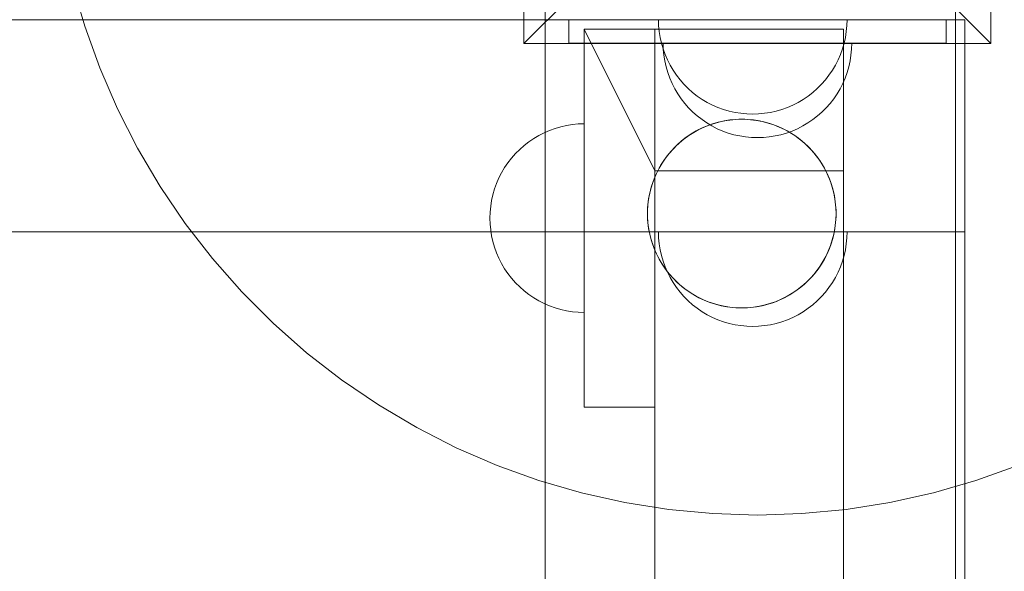
# Model space of a CAD drawing. Units: millimetres. Extents: x 2658 to 12337, y 14667 to 22255.
# Drawn here: x 8569 to 8778, y 18927 to 19044 of the extents above; entities that cross this region are included whole.
import ezdxf

# ---------------------------------------------------------------- set-up
doc = ezdxf.new("R2010")
doc.units = ezdxf.units.MM
doc.header["$MEASUREMENT"] = 0
doc.linetypes.add('Wipeout_Contour', pattern=[1000, 0, -1000])
doc.layers.add('STREFA', color=7, linetype='Continuous')
doc.layers.add('STREFA_Nr_pióra__7', color=7, linetype='Continuous', lineweight=18)
doc.layers.add('ZESTAW_Nr_pióra__7', color=7, linetype='Continuous', lineweight=18)
doc.styles.add('GENERATED_STYLE_1', font='txt')
doc.dimstyles.new('GENERATED_STYLE__2', dxfattribs={"dimtxt": 200, "dimasz": 137.681159, "dimexe": 0.18, "dimexo": 300, "dimgap": 0.09, "dimtad": 1, "dimdec": 0, "dimlfac": 0.1, "dimzin": 0, "dimdsep": 46, "dimtxsty": 'GENERATED_STYLE_1', "dimblk": 'ARROWHEAD_5', "dimblk1": 'ARROWHEAD_5', "dimblk2": 'ARROWHEAD_5', "dimcen": 0.09, "dimclrd": 7, "dimclre": 7, "dimclrt": 7, "dimazin": 0, "dimtfac": 1, "dimtdec": 4, "dimtmove": 0, "dimatfit": 3, "dimfxl": 0, "dimtolj": 1, "dimtzin": 0, "dimarcsym": 0})

# ---------------------------------------------------------------- blocks, each defined once
blk = doc.blocks.new('*D3')
at = {"layer": 'STREFA_Nr_pióra__7', "linetype": 'Continuous'}
for points in [[(12200.89, 22255.36), (12163.39, 22115.41), (12238.39, 22115.41)], [(12200.89, 15112.9), (12238.39, 15252.85), (12163.39, 15252.85)]]:
    blk.add_hatch(color=256, dxfattribs=at).paths.add_polyline_path(points)
for p, q in [((12336.76, 22255.36), (12065.02, 22255.36)), ((12200.89, 22255.36), (12163.39, 22115.41)), ((12200.89, 22255.36), (12238.39, 22115.41)), ((12238.39, 22115.41), (12163.39, 22115.41)), ((12200.89, 15252.85), (12200.89, 22115.41)), ((12200.89, 15112.9), (12163.39, 15252.85)), ((12163.39, 15252.85), (12238.39, 15252.85)), ((12200.89, 15112.9), (12238.39, 15252.85)), ((12336.76, 15112.9), (12065.02, 15112.9))]:
    blk.add_line(p, q, dxfattribs=at)
at = {"color": 254, "linetype": 'Wipeout_Contour', "lineweight": 0, "ltscale": 88957.545255}
blk.add_wipeout([(12182.57, 18434.79), (12182.57, 18933.47), (11939.21, 18933.47), (11939.21, 18434.79)], dxfattribs=at).dxf.layer = 'STREFA'
at = {"layer": 'STREFA_Nr_pióra__7', "insert": (12160.89, 18456.47), "char_height": 200, "attachment_point": 7, "rotation": 90, "style": 'GENERATED_STYLE_1'}
blk.add_mtext('\\A1;{\\fArial|b0|i0|c238|p38;714}', dxfattribs=at)
blk = doc.blocks.new('ARROWHEAD_5')
at = {"color": 0, "linetype": 'Continuous', "lineweight": 0}
blk.add_line((0, 0), (-1, 0), dxfattribs=at)
blk.add_solid([(-1, 0.2679), (0, 0), (-1, -0.2679), (-1, 0.2679)], dxfattribs=at)

msp = doc.modelspace()

# ---------------------------------------------------------------- linework, layer by layer
at = {"layer": 'ZESTAW_Nr_pióra__7', "linetype": 'Continuous'}
for p, q in [((8680.56, 19943.75), (8680.56, 19043.75)), ((8676.06, 19038.73), (8676.06, 19137.73)), ((8775.06, 19137.73), (8775.06, 19038.73)), ((8680.56, 19133.75), (8680.56, 18233.75)), ((8676.06, 19038.73), (8725.56, 19088.23)), ((8775.06, 19038.73), (8725.56, 19088.23)), ((8580.27, 19051.45), (8582.9, 19042.4)), ((8769.56, 19043.75), (7869.56, 19043.75)), ((8680.56, 19043.75), (7958.56, 19043.75)), ((8769.56, 19043.75), (8680.56, 19043.75)), ((8680.56, 19043.75), (8680.56, 18323.75)), ((8685.56, 19038.75), (8685.56, 19043.75)), ((8704.6, 19042.49), (8704.56, 19043.75)), ((8704.6, 19043.75), (8704.56, 19043.75)), ((8704.72, 19043.75), (8704.6, 19043.75)), ((8704.92, 19043.75), (8704.72, 19043.75)), ((8705.19, 19043.75), (8704.92, 19043.75)), ((8705.54, 19043.75), (8705.19, 19043.75)), ((8705.97, 19043.75), (8705.54, 19043.75)), ((8706.47, 19043.75), (8705.97, 19043.75)), ((8707.04, 19043.75), (8706.47, 19043.75)), ((8707.68, 19043.75), (8707.04, 19043.75)), ((8708.38, 19043.75), (8707.68, 19043.75)), ((8709.15, 19043.75), (8708.38, 19043.75)), ((8709.98, 19043.75), (8709.15, 19043.75)), ((8710.87, 19043.75), (8709.98, 19043.75)), ((8711.81, 19043.75), (8710.87, 19043.75)), ((8712.81, 19043.75), (8711.81, 19043.75)), ((8713.85, 19043.75), (8712.81, 19043.75)), ((8714.93, 19043.75), (8713.85, 19043.75)), ((8716.05, 19043.75), (8714.93, 19043.75)), ((8717.2, 19043.75), (8716.05, 19043.75)), ((8718.38, 19043.75), (8717.2, 19043.75)), ((8719.59, 19043.75), (8718.38, 19043.75)), ((8720.81, 19043.75), (8719.59, 19043.75)), ((8722.06, 19043.75), (8720.81, 19043.75)), ((8723.31, 19043.75), (8722.06, 19043.75)), ((8724.56, 19043.75), (8723.31, 19043.75)), ((8725.82, 19043.75), (8724.56, 19043.75)), ((8727.07, 19043.75), (8725.82, 19043.75)), ((8728.31, 19043.75), (8727.07, 19043.75)), ((8729.54, 19043.75), (8728.31, 19043.75)), ((8730.74, 19043.75), (8729.54, 19043.75)), ((8731.92, 19043.75), (8730.74, 19043.75)), ((8733.08, 19043.75), (8731.92, 19043.75)), ((8734.2, 19043.75), (8733.08, 19043.75)), ((8735.28, 19043.75), (8734.2, 19043.75)), ((8736.32, 19043.75), (8735.28, 19043.75)), ((8737.31, 19043.75), (8736.32, 19043.75)), ((8738.25, 19043.75), (8737.31, 19043.75)), ((8739.14, 19043.75), (8738.25, 19043.75)), ((8739.97, 19043.75), (8739.14, 19043.75)), ((8740.74, 19043.75), (8739.97, 19043.75)), ((8741.45, 19043.75), (8740.74, 19043.75)), ((8742.09, 19043.75), (8741.45, 19043.75)), ((8742.66, 19043.75), (8742.09, 19043.75)), ((8743.16, 19043.75), (8742.66, 19043.75)), ((8743.58, 19043.75), (8743.16, 19043.75)), ((8743.93, 19043.75), (8743.58, 19043.75)), ((8744.21, 19043.75), (8743.93, 19043.75)), ((8744.4, 19043.75), (8744.21, 19043.75)), ((8744.52, 19043.75), (8744.4, 19043.75)), ((8744.52, 19042.49), (8744.56, 19043.75)), ((8744.56, 19043.75), (8744.52, 19043.75)), ((8765.56, 19038.75), (8765.56, 19043.75)), ((8769.56, 18998.75), (8769.56, 19043.75)), ((8769.56, 18323.75), (8769.56, 19043.75)), ((8582.9, 19042.4), (8586.1, 19033.53)), ((8743.84, 19041.75), (8688.84, 19041.75)), ((8703.84, 19011.75), (8688.84, 19041.75)), ((8688.84, 19041.75), (8703.84, 19041.75)), ((8688.84, 18961.63), (8688.84, 19041.75)), ((8703.84, 18961.63), (8703.84, 19041.75)), ((8743.84, 19041.75), (8703.84, 19041.75)), ((8704.72, 19041.24), (8704.6, 19042.49)), ((8704.92, 19040), (8704.72, 19041.24)), ((8743.84, 19011.75), (8743.84, 19041.75)), ((8743.84, 19041.75), (8743.84, 18323.75)), ((8744.21, 19040), (8744.4, 19041.24)), ((8744.4, 19041.24), (8744.52, 19042.49)), ((8705.19, 19038.78), (8704.92, 19040)), ((8743.93, 19038.78), (8744.21, 19040)), ((8775.06, 19038.73), (8676.06, 19038.73)), ((8685.56, 19038.75), (8710.56, 19038.75)), ((8705.54, 19037.57), (8705.19, 19038.78)), ((8705.97, 19036.39), (8705.54, 19037.57)), ((8705.6, 19037.49), (8705.56, 19038.75)), ((8705.6, 19037.49), (8705.56, 19038.75)), ((8705.6, 19038.75), (8705.56, 19038.75)), ((8705.72, 19038.75), (8705.6, 19038.75)), ((8705.72, 19036.24), (8705.6, 19037.49)), ((8705.72, 19036.24), (8705.6, 19037.49)), ((8705.92, 19038.75), (8705.72, 19038.75)), ((8706.19, 19038.75), (8705.92, 19038.75)), ((8706.54, 19038.75), (8706.19, 19038.75)), ((8706.97, 19038.75), (8706.54, 19038.75)), ((8707.47, 19038.75), (8706.97, 19038.75)), ((8708.04, 19038.75), (8707.47, 19038.75)), ((8708.68, 19038.75), (8708.04, 19038.75)), ((8709.38, 19038.75), (8708.68, 19038.75)), ((8710.15, 19038.75), (8709.38, 19038.75)), ((8710.98, 19038.75), (8710.15, 19038.75)), ((8710.56, 19038.75), (8740.56, 19038.75)), ((8711.87, 19038.75), (8710.98, 19038.75)), ((8712.81, 19038.75), (8711.87, 19038.75)), ((8713.81, 19038.75), (8712.81, 19038.75)), ((8714.85, 19038.75), (8713.81, 19038.75)), ((8715.93, 19038.75), (8714.85, 19038.75)), ((8717.05, 19038.75), (8715.93, 19038.75)), ((8718.2, 19038.75), (8717.05, 19038.75)), ((8719.38, 19038.75), (8718.2, 19038.75)), ((8720.59, 19038.75), (8719.38, 19038.75)), ((8721.81, 19038.75), (8720.59, 19038.75)), ((8723.06, 19038.75), (8721.81, 19038.75)), ((8724.31, 19038.75), (8723.06, 19038.75)), ((8725.56, 19038.75), (8724.31, 19038.75)), ((8726.82, 19038.75), (8725.56, 19038.75)), ((8728.07, 19038.75), (8726.82, 19038.75)), ((8729.31, 19038.75), (8728.07, 19038.75)), ((8730.54, 19038.75), (8729.31, 19038.75)), ((8731.74, 19038.75), (8730.54, 19038.75)), ((8732.92, 19038.75), (8731.74, 19038.75)), ((8734.08, 19038.75), (8732.92, 19038.75)), ((8735.2, 19038.75), (8734.08, 19038.75)), ((8736.28, 19038.75), (8735.2, 19038.75)), ((8737.32, 19038.75), (8736.28, 19038.75)), ((8738.31, 19038.75), (8737.32, 19038.75)), ((8739.25, 19038.75), (8738.31, 19038.75)), ((8740.14, 19038.75), (8739.25, 19038.75)), ((8740.97, 19038.75), (8740.14, 19038.75)), ((8740.56, 19038.75), (8765.56, 19038.75)), ((8741.74, 19038.75), (8740.97, 19038.75)), ((8742.45, 19038.75), (8741.74, 19038.75)), ((8743.09, 19038.75), (8742.45, 19038.75)), ((8743.66, 19038.75), (8743.09, 19038.75)), ((8743.16, 19036.39), (8743.58, 19037.57)), ((8743.58, 19037.57), (8743.93, 19038.78)), ((8744.16, 19038.75), (8743.66, 19038.75)), ((8744.58, 19038.75), (8744.16, 19038.75)), ((8744.93, 19038.75), (8744.58, 19038.75)), ((8745.21, 19038.75), (8744.93, 19038.75)), ((8745.4, 19038.75), (8745.21, 19038.75)), ((8745.52, 19038.75), (8745.4, 19038.75)), ((8745.4, 19036.24), (8745.52, 19037.49)), ((8745.4, 19036.24), (8745.52, 19037.49)), ((8745.52, 19037.49), (8745.56, 19038.75)), ((8745.52, 19037.49), (8745.56, 19038.75)), ((8745.56, 19038.75), (8745.52, 19038.75)), ((8705.92, 19035), (8705.72, 19036.24)), ((8705.92, 19035), (8705.72, 19036.24)), ((8706.19, 19033.78), (8705.92, 19035)), ((8706.19, 19033.78), (8705.92, 19035)), ((8706.47, 19035.23), (8705.97, 19036.39)), ((8707.04, 19034.11), (8706.47, 19035.23)), ((8742.09, 19034.11), (8742.66, 19035.23)), ((8742.66, 19035.23), (8743.16, 19036.39)), ((8744.93, 19033.78), (8745.21, 19035)), ((8744.93, 19033.78), (8745.21, 19035)), ((8745.21, 19035), (8745.4, 19036.24)), ((8745.21, 19035), (8745.4, 19036.24)), ((8586.1, 19033.53), (8589.84, 19024.88)), ((8706.54, 19032.57), (8706.19, 19033.78)), ((8706.54, 19032.57), (8706.19, 19033.78)), ((8707.68, 19033.03), (8707.04, 19034.11)), ((8708.38, 19031.99), (8707.68, 19033.03)), ((8740.74, 19031.99), (8741.45, 19033.03)), ((8741.45, 19033.03), (8742.09, 19034.11)), ((8744.58, 19032.57), (8744.93, 19033.78)), ((8744.58, 19032.57), (8744.93, 19033.78)), ((8706.97, 19031.39), (8706.54, 19032.57)), ((8706.97, 19031.39), (8706.54, 19032.57)), ((8707.47, 19030.23), (8706.97, 19031.39)), ((8707.47, 19030.23), (8706.97, 19031.39)), ((8709.15, 19031), (8708.38, 19031.99)), ((8709.98, 19030.06), (8709.15, 19031)), ((8739.14, 19030.06), (8739.97, 19031)), ((8739.97, 19031), (8740.74, 19031.99)), ((8743.66, 19030.23), (8744.16, 19031.39)), ((8743.66, 19030.23), (8744.16, 19031.39)), ((8744.16, 19031.39), (8744.58, 19032.57)), ((8744.16, 19031.39), (8744.58, 19032.57)), ((8708.04, 19029.11), (8707.47, 19030.23)), ((8708.04, 19029.11), (8707.47, 19030.23)), ((8708.68, 19028.03), (8708.04, 19029.11)), ((8708.68, 19028.03), (8708.04, 19029.11)), ((8710.87, 19029.17), (8709.98, 19030.06)), ((8711.81, 19028.34), (8710.87, 19029.17)), ((8737.31, 19028.34), (8738.25, 19029.17)), ((8738.25, 19029.17), (8739.14, 19030.06)), ((8742.45, 19028.03), (8743.09, 19029.11)), ((8742.45, 19028.03), (8743.09, 19029.11)), ((8743.09, 19029.11), (8743.66, 19030.23)), ((8743.09, 19029.11), (8743.66, 19030.23)), ((8709.38, 19026.99), (8708.68, 19028.03)), ((8709.38, 19026.99), (8708.68, 19028.03)), ((8710.15, 19026), (8709.38, 19026.99)), ((8710.15, 19026), (8709.38, 19026.99)), ((8712.81, 19027.57), (8711.81, 19028.34)), ((8713.85, 19026.86), (8712.81, 19027.57)), ((8714.93, 19026.22), (8713.85, 19026.86)), ((8734.2, 19026.22), (8735.28, 19026.86)), ((8735.28, 19026.86), (8736.32, 19027.57)), ((8736.32, 19027.57), (8737.31, 19028.34)), ((8740.97, 19026), (8741.74, 19026.99)), ((8740.97, 19026), (8741.74, 19026.99)), ((8741.74, 19026.99), (8742.45, 19028.03)), ((8741.74, 19026.99), (8742.45, 19028.03)), ((8589.84, 19024.88), (8594.12, 19016.49)), ((8710.98, 19025.06), (8710.15, 19026)), ((8710.98, 19025.06), (8710.15, 19026)), ((8711.87, 19024.17), (8710.98, 19025.06)), ((8711.87, 19024.17), (8710.98, 19025.06)), ((8716.05, 19025.65), (8714.93, 19026.22)), ((8717.2, 19025.15), (8716.05, 19025.65)), ((8718.38, 19024.73), (8717.2, 19025.15)), ((8719.59, 19024.38), (8718.38, 19024.73)), ((8720.81, 19024.1), (8719.59, 19024.38)), ((8728.31, 19024.1), (8729.54, 19024.38)), ((8729.54, 19024.38), (8730.74, 19024.73)), ((8730.74, 19024.73), (8731.92, 19025.15)), ((8731.92, 19025.15), (8733.08, 19025.65)), ((8733.08, 19025.65), (8734.2, 19026.22)), ((8739.25, 19024.17), (8740.14, 19025.06)), ((8739.25, 19024.17), (8740.14, 19025.06)), ((8740.14, 19025.06), (8740.97, 19026)), ((8740.14, 19025.06), (8740.97, 19026)), ((8712.81, 19023.34), (8711.87, 19024.17)), ((8712.81, 19023.34), (8711.87, 19024.17)), ((8713.81, 19022.57), (8712.81, 19023.34)), ((8713.81, 19022.57), (8712.81, 19023.34)), ((8714.85, 19021.86), (8713.81, 19022.57)), ((8714.85, 19021.86), (8713.81, 19022.57)), ((8717.26, 19022.02), (8718.49, 19022.29)), ((8717.88, 19022.17), (8719.11, 19022.4)), ((8718.49, 19022.29), (8719.73, 19022.49)), ((8719.11, 19022.4), (8720.36, 19022.56)), ((8719.73, 19022.49), (8720.98, 19022.61)), ((8720.36, 19022.56), (8721.61, 19022.64)), ((8722.06, 19023.91), (8720.81, 19024.1)), ((8720.98, 19022.61), (8722.24, 19022.65)), ((8721.61, 19022.64), (8722.87, 19022.64)), ((8723.31, 19023.79), (8722.06, 19023.91)), ((8722.24, 19022.65), (8723.49, 19022.61)), ((8722.87, 19022.64), (8724.12, 19022.56)), ((8724.56, 19023.75), (8723.31, 19023.79)), ((8723.49, 19022.61), (8724.74, 19022.49)), ((8724.12, 19022.56), (8725.37, 19022.4)), ((8724.56, 19023.75), (8725.82, 19023.79)), ((8724.74, 19022.49), (8725.99, 19022.29)), ((8725.37, 19022.4), (8726.6, 19022.17)), ((8725.82, 19023.79), (8727.07, 19023.91)), ((8725.99, 19022.29), (8727.21, 19022.02)), ((8727.07, 19023.91), (8728.31, 19024.1)), ((8736.28, 19021.86), (8737.32, 19022.57)), ((8736.28, 19021.86), (8737.32, 19022.57)), ((8737.32, 19022.57), (8738.31, 19023.34)), ((8737.32, 19022.57), (8738.31, 19023.34)), ((8738.31, 19023.34), (8739.25, 19024.17)), ((8738.31, 19023.34), (8739.25, 19024.17)), ((8680.32, 19019.78), (8681.47, 19020.28)), ((8680.32, 19019.78), (8681.47, 19020.28)), ((8681.47, 19020.28), (8682.66, 19020.71)), ((8681.47, 19020.28), (8682.66, 19020.71)), ((8682.66, 19020.71), (8683.86, 19021.06)), ((8682.66, 19020.71), (8683.86, 19021.06)), ((8683.86, 19021.06), (8685.09, 19021.33)), ((8683.86, 19021.06), (8685.09, 19021.33)), ((8685.09, 19021.33), (8686.33, 19021.53)), ((8685.09, 19021.33), (8686.33, 19021.53)), ((8686.33, 19021.53), (8687.58, 19021.65)), ((8686.33, 19021.53), (8687.58, 19021.65)), ((8687.58, 19021.65), (8688.84, 19021.69)), ((8687.58, 19021.65), (8688.84, 19021.69)), ((8688.84, 19021.65), (8688.84, 19021.69)), ((8688.84, 19021.53), (8688.84, 19021.65)), ((8688.84, 19021.33), (8688.84, 19021.53)), ((8688.84, 19021.06), (8688.84, 19021.33)), ((8688.84, 19020.71), (8688.84, 19021.06)), ((8688.84, 19020.28), (8688.84, 19020.71)), ((8688.84, 19019.78), (8688.84, 19020.28)), ((8711.52, 19019.53), (8712.6, 19020.17)), ((8712.06, 19019.86), (8713.16, 19020.47)), ((8712.6, 19020.17), (8713.72, 19020.74)), ((8713.16, 19020.47), (8714.3, 19021)), ((8713.72, 19020.74), (8714.88, 19021.24)), ((8714.3, 19021), (8715.46, 19021.46)), ((8715.93, 19021.22), (8714.85, 19021.86)), ((8715.93, 19021.22), (8714.85, 19021.86)), ((8714.88, 19021.24), (8716.06, 19021.67)), ((8715.46, 19021.46), (8716.66, 19021.85)), ((8717.05, 19020.65), (8715.93, 19021.22)), ((8717.05, 19020.65), (8715.93, 19021.22)), ((8716.06, 19021.67), (8717.26, 19022.02)), ((8716.66, 19021.85), (8717.88, 19022.17)), ((8718.2, 19020.15), (8717.05, 19020.65)), ((8718.2, 19020.15), (8717.05, 19020.65)), ((8726.6, 19022.17), (8727.82, 19021.85)), ((8727.21, 19022.02), (8728.42, 19021.67)), ((8727.82, 19021.85), (8729.01, 19021.46)), ((8728.42, 19021.67), (8729.6, 19021.24)), ((8729.01, 19021.46), (8730.18, 19021)), ((8729.6, 19021.24), (8730.75, 19020.74)), ((8730.18, 19021), (8731.32, 19020.47)), ((8730.75, 19020.74), (8731.87, 19020.17)), ((8731.32, 19020.47), (8732.42, 19019.86)), ((8731.87, 19020.17), (8732.95, 19019.53)), ((8732.92, 19020.15), (8734.08, 19020.65)), ((8732.92, 19020.15), (8734.08, 19020.65)), ((8734.08, 19020.65), (8735.2, 19021.22)), ((8734.08, 19020.65), (8735.2, 19021.22)), ((8735.2, 19021.22), (8736.28, 19021.86)), ((8735.2, 19021.22), (8736.28, 19021.86)), ((8677.08, 19017.87), (8678.12, 19018.57)), ((8677.08, 19017.87), (8678.12, 19018.57)), ((8678.12, 19018.57), (8679.2, 19019.21)), ((8678.12, 19018.57), (8679.2, 19019.21)), ((8679.2, 19019.21), (8680.32, 19019.78)), ((8679.2, 19019.21), (8680.32, 19019.78)), ((8688.84, 19019.21), (8688.84, 19019.78)), ((8688.84, 19018.57), (8688.84, 19019.21)), ((8688.84, 19017.87), (8688.84, 19018.57)), ((8709.01, 19017.65), (8709.98, 19018.45)), ((8709.49, 19018.06), (8710.48, 19018.83)), ((8709.98, 19018.45), (8711, 19019.19)), ((8710.48, 19018.83), (8711.52, 19019.53)), ((8711, 19019.19), (8712.06, 19019.86)), ((8719.38, 19019.73), (8718.2, 19020.15)), ((8719.38, 19019.73), (8718.2, 19020.15)), ((8720.59, 19019.38), (8719.38, 19019.73)), ((8720.59, 19019.38), (8719.38, 19019.73)), ((8721.81, 19019.1), (8720.59, 19019.38)), ((8721.81, 19019.1), (8720.59, 19019.38)), ((8723.06, 19018.91), (8721.81, 19019.1)), ((8723.06, 19018.91), (8721.81, 19019.1)), ((8724.31, 19018.79), (8723.06, 19018.91)), ((8724.31, 19018.79), (8723.06, 19018.91)), ((8725.56, 19018.75), (8724.31, 19018.79)), ((8725.56, 19018.75), (8724.31, 19018.79)), ((8725.56, 19018.75), (8726.82, 19018.79)), ((8725.56, 19018.75), (8726.82, 19018.79)), ((8726.82, 19018.79), (8728.07, 19018.91)), ((8726.82, 19018.79), (8728.07, 19018.91)), ((8728.07, 19018.91), (8729.31, 19019.1)), ((8728.07, 19018.91), (8729.31, 19019.1)), ((8729.31, 19019.1), (8730.54, 19019.38)), ((8729.31, 19019.1), (8730.54, 19019.38)), ((8730.54, 19019.38), (8731.74, 19019.73)), ((8730.54, 19019.38), (8731.74, 19019.73)), ((8731.74, 19019.73), (8732.92, 19020.15)), ((8731.74, 19019.73), (8732.92, 19020.15)), ((8732.42, 19019.86), (8733.48, 19019.19)), ((8732.95, 19019.53), (8733.99, 19018.83)), ((8733.48, 19019.19), (8734.5, 19018.45)), ((8733.99, 19018.83), (8734.99, 19018.06)), ((8734.5, 19018.45), (8735.46, 19017.65)), ((8594.12, 19016.49), (8598.91, 19008.38)), ((8674.26, 19015.38), (8675.15, 19016.27)), ((8674.26, 19015.38), (8675.15, 19016.27)), ((8675.15, 19016.27), (8676.09, 19017.1)), ((8675.15, 19016.27), (8676.09, 19017.1)), ((8676.09, 19017.1), (8677.08, 19017.87)), ((8676.09, 19017.1), (8677.08, 19017.87)), ((8688.84, 19017.1), (8688.84, 19017.87)), ((8688.84, 19016.27), (8688.84, 19017.1)), ((8688.84, 19015.38), (8688.84, 19016.27)), ((8706.83, 19015.4), (8707.66, 19016.34)), ((8707.24, 19015.87), (8708.1, 19016.79)), ((8707.66, 19016.34), (8708.55, 19017.23)), ((8708.1, 19016.79), (8709.01, 19017.65)), ((8708.55, 19017.23), (8709.49, 19018.06)), ((8734.99, 19018.06), (8735.93, 19017.23)), ((8735.46, 19017.65), (8736.38, 19016.79)), ((8735.93, 19017.23), (8736.82, 19016.34)), ((8736.38, 19016.79), (8737.24, 19015.87)), ((8736.82, 19016.34), (8737.65, 19015.4)), ((8672.66, 19013.44), (8673.43, 19014.43)), ((8672.66, 19013.44), (8673.43, 19014.43)), ((8673.43, 19014.43), (8674.26, 19015.38)), ((8673.43, 19014.43), (8674.26, 19015.38)), ((8688.84, 19014.43), (8688.84, 19015.38)), ((8688.84, 19013.44), (8688.84, 19014.43)), ((8705.35, 19013.36), (8706.06, 19014.4)), ((8705.7, 19013.89), (8706.44, 19014.91)), ((8706.06, 19014.4), (8706.83, 19015.4)), ((8706.44, 19014.91), (8707.24, 19015.87)), ((8737.24, 19015.87), (8738.04, 19014.91)), ((8737.65, 19015.4), (8738.42, 19014.4)), ((8738.04, 19014.91), (8738.78, 19013.89)), ((8738.42, 19014.4), (8739.12, 19013.36)), ((8671.31, 19011.32), (8671.95, 19012.4)), ((8671.31, 19011.32), (8671.95, 19012.4)), ((8671.95, 19012.4), (8672.66, 19013.44)), ((8671.95, 19012.4), (8672.66, 19013.44)), ((8688.84, 19012.4), (8688.84, 19013.44)), ((8688.84, 19011.32), (8688.84, 19012.4)), ((8704.14, 19011.16), (8704.71, 19012.28)), ((8704.42, 19011.73), (8705.02, 19012.83)), ((8704.71, 19012.28), (8705.35, 19013.36)), ((8705.02, 19012.83), (8705.7, 19013.89)), ((8738.78, 19013.89), (8739.45, 19012.83)), ((8739.12, 19013.36), (8739.76, 19012.28)), ((8739.45, 19012.83), (8740.06, 19011.73)), ((8739.76, 19012.28), (8740.33, 19011.16)), ((8670.24, 19009.05), (8670.74, 19010.2)), ((8670.24, 19009.05), (8670.74, 19010.2)), ((8670.74, 19010.2), (8671.31, 19011.32)), ((8670.74, 19010.2), (8671.31, 19011.32)), ((8688.84, 19010.2), (8688.84, 19011.32)), ((8688.84, 19009.05), (8688.84, 19010.2)), ((8703.22, 19008.83), (8703.64, 19010.01)), ((8703.42, 19009.42), (8703.88, 19010.59)), ((8703.64, 19010.01), (8704.14, 19011.16)), ((8743.84, 19011.75), (8703.84, 19011.75)), ((8703.88, 19010.59), (8704.42, 19011.73)), ((8740.06, 19011.73), (8740.59, 19010.59)), ((8740.33, 19011.16), (8740.83, 19010.01)), ((8740.59, 19010.59), (8741.06, 19009.42)), ((8740.83, 19010.01), (8741.26, 19008.83)), ((8598.91, 19008.38), (8604.21, 19000.58)), ((8669.47, 19006.66), (8669.82, 19007.87)), ((8669.47, 19006.66), (8669.82, 19007.87)), ((8669.82, 19007.87), (8670.24, 19009.05)), ((8669.82, 19007.87), (8670.24, 19009.05)), ((8688.84, 19007.87), (8688.84, 19009.05)), ((8688.84, 19006.66), (8688.84, 19007.87)), ((8702.72, 19007.01), (8703.03, 19008.23)), ((8702.87, 19007.62), (8703.22, 19008.83)), ((8703.03, 19008.23), (8703.42, 19009.42)), ((8741.06, 19009.42), (8741.44, 19008.23)), ((8741.26, 19008.83), (8741.61, 19007.62)), ((8741.44, 19008.23), (8741.76, 19007.01)), ((8669.19, 19005.43), (8669.47, 19006.66)), ((8669.19, 19005.43), (8669.47, 19006.66)), ((8688.84, 19005.43), (8688.84, 19006.66)), ((8702.33, 19004.53), (8702.48, 19005.78)), ((8702.4, 19005.15), (8702.59, 19006.39)), ((8702.48, 19005.78), (8702.72, 19007.01)), ((8702.59, 19006.39), (8702.87, 19007.62)), ((8741.61, 19007.62), (8741.88, 19006.39)), ((8741.76, 19007.01), (8741.99, 19005.78)), ((8741.88, 19006.39), (8742.08, 19005.15)), ((8741.99, 19005.78), (8742.15, 19004.53)), ((8668.88, 19002.94), (8669, 19004.19)), ((8668.88, 19002.94), (8669, 19004.19)), ((8669, 19004.19), (8669.19, 19005.43)), ((8669, 19004.19), (8669.19, 19005.43)), ((8688.84, 19004.19), (8688.84, 19005.43)), ((8688.84, 19002.94), (8688.84, 19004.19)), ((8702.24, 19002.65), (8702.28, 19003.9)), ((8702.25, 19003.28), (8702.33, 19004.53)), ((8702.28, 19003.9), (8702.4, 19005.15)), ((8742.08, 19005.15), (8742.2, 19003.9)), ((8742.15, 19004.53), (8742.23, 19003.28)), ((8742.2, 19003.9), (8742.24, 19002.65)), ((8668.84, 19001.69), (8668.88, 19002.94)), ((8668.84, 19001.69), (8668.88, 19002.94)), ((8668.84, 19001.69), (8668.88, 19000.43)), ((8668.84, 19001.69), (8668.88, 19000.43)), ((8688.84, 19001.69), (8688.84, 19002.94)), ((8688.84, 19000.43), (8688.84, 19001.69)), ((8702.28, 19001.39), (8702.24, 19002.65)), ((8702.25, 19002.02), (8702.25, 19003.28)), ((8702.33, 19000.77), (8702.25, 19002.02)), ((8702.4, 19000.14), (8702.28, 19001.39)), ((8742.2, 19001.39), (8742.08, 19000.14)), ((8742.23, 19002.02), (8742.15, 19000.77)), ((8742.24, 19002.65), (8742.2, 19001.39)), ((8742.23, 19003.28), (8742.23, 19002.02)), ((8604.21, 19000.58), (8609.98, 18993.14)), ((8668.88, 19000.43), (8669, 18999.18)), ((8668.88, 19000.43), (8669, 18999.18)), ((8688.84, 18999.18), (8688.84, 19000.43)), ((8702.48, 18999.52), (8702.33, 19000.77)), ((8702.59, 18998.9), (8702.4, 19000.14)), ((8702.72, 18998.28), (8702.48, 18999.52)), ((8741.99, 18999.52), (8741.76, 18998.28)), ((8742.08, 19000.14), (8741.88, 18998.9)), ((8742.15, 19000.77), (8741.99, 18999.52)), ((7869.56, 18998.75), (8769.56, 18998.75)), ((8669, 18999.18), (8669.19, 18997.94)), ((8669, 18999.18), (8669.19, 18997.94)), ((8669.19, 18997.94), (8669.47, 18996.71)), ((8669.19, 18997.94), (8669.47, 18996.71)), ((8688.84, 18997.94), (8688.84, 18999.18)), ((8688.84, 18996.71), (8688.84, 18997.94)), ((8702.87, 18997.67), (8702.59, 18998.9)), ((8703.03, 18997.07), (8702.72, 18998.28)), ((8703.22, 18996.47), (8702.87, 18997.67)), ((8704.6, 18997.49), (8704.56, 18998.75)), ((8704.6, 18998.75), (8704.56, 18998.75)), ((8704.72, 18998.75), (8704.6, 18998.75)), ((8704.72, 18996.24), (8704.6, 18997.49)), ((8704.92, 18998.75), (8704.72, 18998.75)), ((8705.19, 18998.75), (8704.92, 18998.75)), ((8705.54, 18998.75), (8705.19, 18998.75)), ((8705.97, 18998.75), (8705.54, 18998.75)), ((8706.47, 18998.75), (8705.97, 18998.75)), ((8707.04, 18998.75), (8706.47, 18998.75)), ((8707.68, 18998.75), (8707.04, 18998.75)), ((8708.38, 18998.75), (8707.68, 18998.75)), ((8709.15, 18998.75), (8708.38, 18998.75)), ((8709.98, 18998.75), (8709.15, 18998.75)), ((8710.87, 18998.75), (8709.98, 18998.75)), ((8711.81, 18998.75), (8710.87, 18998.75)), ((8712.81, 18998.75), (8711.81, 18998.75)), ((8713.85, 18998.75), (8712.81, 18998.75)), ((8714.93, 18998.75), (8713.85, 18998.75)), ((8716.05, 18998.75), (8714.93, 18998.75)), ((8717.2, 18998.75), (8716.05, 18998.75)), ((8718.38, 18998.75), (8717.2, 18998.75)), ((8719.59, 18998.75), (8718.38, 18998.75)), ((8720.81, 18998.75), (8719.59, 18998.75)), ((8722.06, 18998.75), (8720.81, 18998.75)), ((8723.31, 18998.75), (8722.06, 18998.75)), ((8724.56, 18998.75), (8723.31, 18998.75)), ((8725.82, 18998.75), (8724.56, 18998.75)), ((8727.07, 18998.75), (8725.82, 18998.75)), ((8728.31, 18998.75), (8727.07, 18998.75)), ((8729.54, 18998.75), (8728.31, 18998.75)), ((8730.74, 18998.75), (8729.54, 18998.75)), ((8731.92, 18998.75), (8730.74, 18998.75)), ((8733.08, 18998.75), (8731.92, 18998.75)), ((8734.2, 18998.75), (8733.08, 18998.75)), ((8735.28, 18998.75), (8734.2, 18998.75)), ((8736.32, 18998.75), (8735.28, 18998.75)), ((8737.31, 18998.75), (8736.32, 18998.75)), ((8738.25, 18998.75), (8737.31, 18998.75)), ((8739.14, 18998.75), (8738.25, 18998.75)), ((8739.97, 18998.75), (8739.14, 18998.75)), ((8740.74, 18998.75), (8739.97, 18998.75)), ((8741.45, 18998.75), (8740.74, 18998.75)), ((8741.61, 18997.67), (8741.26, 18996.47)), ((8741.76, 18998.28), (8741.44, 18997.07)), ((8742.09, 18998.75), (8741.45, 18998.75)), ((8741.88, 18998.9), (8741.61, 18997.67)), ((8742.66, 18998.75), (8742.09, 18998.75)), ((8743.16, 18998.75), (8742.66, 18998.75)), ((8743.58, 18998.75), (8743.16, 18998.75)), ((8743.93, 18998.75), (8743.58, 18998.75)), ((8744.21, 18998.75), (8743.93, 18998.75)), ((8744.4, 18998.75), (8744.21, 18998.75)), ((8744.52, 18998.75), (8744.4, 18998.75)), ((8744.4, 18996.24), (8744.52, 18997.49)), ((8744.52, 18997.49), (8744.56, 18998.75)), ((8744.56, 18998.75), (8744.52, 18998.75)), ((8669.47, 18996.71), (8669.82, 18995.51)), ((8669.47, 18996.71), (8669.82, 18995.51)), ((8669.82, 18995.51), (8670.24, 18994.32)), ((8669.82, 18995.51), (8670.24, 18994.32)), ((8688.84, 18995.51), (8688.84, 18996.71)), ((8688.84, 18994.32), (8688.84, 18995.51)), ((8703.42, 18995.87), (8703.03, 18997.07)), ((8703.64, 18995.28), (8703.22, 18996.47)), ((8703.88, 18994.7), (8703.42, 18995.87)), ((8704.14, 18994.13), (8703.64, 18995.28)), ((8704.92, 18995), (8704.72, 18996.24)), ((8740.83, 18995.28), (8740.33, 18994.13)), ((8741.06, 18995.87), (8740.59, 18994.7)), ((8741.26, 18996.47), (8740.83, 18995.28)), ((8741.44, 18997.07), (8741.06, 18995.87)), ((8744.21, 18995), (8744.4, 18996.24)), ((8609.98, 18993.14), (8616.22, 18986.07)), ((8670.24, 18994.32), (8670.74, 18993.17)), ((8670.24, 18994.32), (8670.74, 18993.17)), ((8670.74, 18993.17), (8671.31, 18992.05)), ((8670.74, 18993.17), (8671.31, 18992.05)), ((8688.84, 18993.17), (8688.84, 18994.32)), ((8688.84, 18992.05), (8688.84, 18993.17)), ((8704.42, 18993.57), (8703.88, 18994.7)), ((8704.71, 18993.01), (8704.14, 18994.13)), ((8705.02, 18992.47), (8704.42, 18993.57)), ((8705.19, 18993.78), (8704.92, 18995)), ((8705.54, 18992.57), (8705.19, 18993.78)), ((8740.06, 18993.57), (8739.45, 18992.47)), ((8740.33, 18994.13), (8739.76, 18993.01)), ((8740.59, 18994.7), (8740.06, 18993.57)), ((8743.58, 18992.57), (8743.93, 18993.78)), ((8743.93, 18993.78), (8744.21, 18995)), ((8671.31, 18992.05), (8671.95, 18990.97)), ((8671.31, 18992.05), (8671.95, 18990.97)), ((8671.95, 18990.97), (8672.66, 18989.93)), ((8671.95, 18990.97), (8672.66, 18989.93)), ((8688.84, 18990.97), (8688.84, 18992.05)), ((8688.84, 18989.93), (8688.84, 18990.97)), ((8705.35, 18991.93), (8704.71, 18993.01)), ((8705.7, 18991.41), (8705.02, 18992.47)), ((8706.06, 18990.89), (8705.35, 18991.93)), ((8705.97, 18991.39), (8705.54, 18992.57)), ((8706.44, 18990.39), (8705.7, 18991.41)), ((8706.47, 18990.23), (8705.97, 18991.39)), ((8738.78, 18991.41), (8738.04, 18990.39)), ((8739.12, 18991.93), (8738.42, 18990.89)), ((8739.45, 18992.47), (8738.78, 18991.41)), ((8739.76, 18993.01), (8739.12, 18991.93)), ((8742.66, 18990.23), (8743.16, 18991.39)), ((8743.16, 18991.39), (8743.58, 18992.57)), ((8672.66, 18989.93), (8673.43, 18988.94)), ((8672.66, 18989.93), (8673.43, 18988.94)), ((8673.43, 18988.94), (8674.26, 18988)), ((8673.43, 18988.94), (8674.26, 18988)), ((8688.84, 18988.94), (8688.84, 18989.93)), ((8688.84, 18988), (8688.84, 18988.94)), ((8706.83, 18989.9), (8706.06, 18990.89)), ((8707.24, 18989.42), (8706.44, 18990.39)), ((8707.04, 18989.11), (8706.47, 18990.23)), ((8707.66, 18988.96), (8706.83, 18989.9)), ((8707.68, 18988.03), (8707.04, 18989.11)), ((8708.1, 18988.51), (8707.24, 18989.42)), ((8708.55, 18988.07), (8707.66, 18988.96)), ((8736.82, 18988.96), (8735.93, 18988.07)), ((8737.24, 18989.42), (8736.38, 18988.51)), ((8737.65, 18989.9), (8736.82, 18988.96)), ((8738.04, 18990.39), (8737.24, 18989.42)), ((8738.42, 18990.89), (8737.65, 18989.9)), ((8741.45, 18988.03), (8742.09, 18989.11)), ((8742.09, 18989.11), (8742.66, 18990.23)), ((8674.26, 18988), (8675.15, 18987.11)), ((8674.26, 18988), (8675.15, 18987.11)), ((8675.15, 18987.11), (8676.09, 18986.28)), ((8675.15, 18987.11), (8676.09, 18986.28)), ((8688.84, 18987.11), (8688.84, 18988)), ((8688.84, 18986.28), (8688.84, 18987.11)), ((8708.38, 18986.99), (8707.68, 18988.03)), ((8709.01, 18987.65), (8708.1, 18988.51)), ((8709.15, 18986), (8708.38, 18986.99)), ((8709.49, 18987.24), (8708.55, 18988.07)), ((8709.98, 18986.84), (8709.01, 18987.65)), ((8710.48, 18986.47), (8709.49, 18987.24)), ((8711, 18986.11), (8709.98, 18986.84)), ((8734.5, 18986.84), (8733.48, 18986.11)), ((8734.99, 18987.24), (8733.99, 18986.47)), ((8735.46, 18987.65), (8734.5, 18986.84)), ((8735.93, 18988.07), (8734.99, 18987.24)), ((8736.38, 18988.51), (8735.46, 18987.65)), ((8739.97, 18986), (8740.74, 18986.99)), ((8740.74, 18986.99), (8741.45, 18988.03)), ((8616.22, 18986.07), (8622.88, 18979.4)), ((8676.09, 18986.28), (8677.08, 18985.51)), ((8676.09, 18986.28), (8677.08, 18985.51)), ((8677.08, 18985.51), (8678.12, 18984.8)), ((8677.08, 18985.51), (8678.12, 18984.8)), ((8678.12, 18984.8), (8679.2, 18984.16)), ((8678.12, 18984.8), (8679.2, 18984.16)), ((8688.84, 18985.51), (8688.84, 18986.28)), ((8688.84, 18984.8), (8688.84, 18985.51)), ((8688.84, 18984.16), (8688.84, 18984.8)), ((8709.98, 18985.06), (8709.15, 18986)), ((8710.87, 18984.17), (8709.98, 18985.06)), ((8711.52, 18985.76), (8710.48, 18986.47)), ((8712.06, 18985.43), (8711, 18986.11)), ((8712.6, 18985.12), (8711.52, 18985.76)), ((8713.16, 18984.83), (8712.06, 18985.43)), ((8713.72, 18984.55), (8712.6, 18985.12)), ((8714.3, 18984.29), (8713.16, 18984.83)), ((8731.32, 18984.83), (8730.18, 18984.29)), ((8731.87, 18985.12), (8730.75, 18984.55)), ((8732.42, 18985.43), (8731.32, 18984.83)), ((8732.95, 18985.76), (8731.87, 18985.12)), ((8733.48, 18986.11), (8732.42, 18985.43)), ((8733.99, 18986.47), (8732.95, 18985.76)), ((8738.25, 18984.17), (8739.14, 18985.06)), ((8739.14, 18985.06), (8739.97, 18986)), ((8679.2, 18984.16), (8680.32, 18983.59)), ((8679.2, 18984.16), (8680.32, 18983.59)), ((8680.32, 18983.59), (8681.47, 18983.09)), ((8680.32, 18983.59), (8681.47, 18983.09)), ((8681.47, 18983.09), (8682.66, 18982.67)), ((8681.47, 18983.09), (8682.66, 18982.67)), ((8682.66, 18982.67), (8683.86, 18982.31)), ((8682.66, 18982.67), (8683.86, 18982.31)), ((8688.84, 18983.59), (8688.84, 18984.16)), ((8688.84, 18983.09), (8688.84, 18983.59)), ((8688.84, 18982.67), (8688.84, 18983.09)), ((8688.84, 18982.31), (8688.84, 18982.67)), ((8711.81, 18983.34), (8710.87, 18984.17)), ((8712.81, 18982.57), (8711.81, 18983.34)), ((8714.88, 18984.05), (8713.72, 18984.55)), ((8715.46, 18983.83), (8714.3, 18984.29)), ((8716.06, 18983.63), (8714.88, 18984.05)), ((8716.66, 18983.44), (8715.46, 18983.83)), ((8717.26, 18983.28), (8716.06, 18983.63)), ((8717.88, 18983.13), (8716.66, 18983.44)), ((8718.49, 18983), (8717.26, 18983.28)), ((8719.11, 18982.89), (8717.88, 18983.13)), ((8719.73, 18982.81), (8718.49, 18983)), ((8720.36, 18982.74), (8719.11, 18982.89)), ((8720.98, 18982.69), (8719.73, 18982.81)), ((8721.61, 18982.66), (8720.36, 18982.74)), ((8722.24, 18982.65), (8720.98, 18982.69)), ((8722.87, 18982.66), (8721.61, 18982.66)), ((8723.49, 18982.69), (8722.24, 18982.65)), ((8724.12, 18982.74), (8722.87, 18982.66)), ((8724.74, 18982.81), (8723.49, 18982.69)), ((8725.37, 18982.89), (8724.12, 18982.74)), ((8725.99, 18983), (8724.74, 18982.81)), ((8726.6, 18983.13), (8725.37, 18982.89)), ((8727.21, 18983.28), (8725.99, 18983)), ((8727.82, 18983.44), (8726.6, 18983.13)), ((8728.42, 18983.63), (8727.21, 18983.28)), ((8729.01, 18983.83), (8727.82, 18983.44)), ((8729.6, 18984.05), (8728.42, 18983.63)), ((8730.18, 18984.29), (8729.01, 18983.83)), ((8730.75, 18984.55), (8729.6, 18984.05)), ((8736.32, 18982.57), (8737.31, 18983.34)), ((8737.31, 18983.34), (8738.25, 18984.17)), ((8683.86, 18982.31), (8685.09, 18982.04)), ((8683.86, 18982.31), (8685.09, 18982.04)), ((8685.09, 18982.04), (8686.33, 18981.84)), ((8685.09, 18982.04), (8686.33, 18981.84)), ((8686.33, 18981.84), (8687.58, 18981.73)), ((8686.33, 18981.84), (8687.58, 18981.73)), ((8687.58, 18981.73), (8688.84, 18981.69)), ((8687.58, 18981.73), (8688.84, 18981.69)), ((8688.84, 18982.04), (8688.84, 18982.31)), ((8688.84, 18981.84), (8688.84, 18982.04)), ((8688.84, 18981.73), (8688.84, 18981.84)), ((8688.84, 18981.69), (8688.84, 18981.73)), ((8713.85, 18981.86), (8712.81, 18982.57)), ((8714.93, 18981.22), (8713.85, 18981.86)), ((8716.05, 18980.65), (8714.93, 18981.22)), ((8717.2, 18980.15), (8716.05, 18980.65)), ((8731.92, 18980.15), (8733.08, 18980.65)), ((8733.08, 18980.65), (8734.2, 18981.22)), ((8734.2, 18981.22), (8735.28, 18981.86)), ((8735.28, 18981.86), (8736.32, 18982.57)), ((8622.88, 18979.4), (8629.95, 18973.17)), ((8718.38, 18979.73), (8717.2, 18980.15)), ((8719.59, 18979.38), (8718.38, 18979.73)), ((8720.81, 18979.1), (8719.59, 18979.38)), ((8722.06, 18978.91), (8720.81, 18979.1)), ((8723.31, 18978.79), (8722.06, 18978.91)), ((8724.56, 18978.75), (8723.31, 18978.79)), ((8724.56, 18978.75), (8725.82, 18978.79)), ((8725.82, 18978.79), (8727.07, 18978.91)), ((8727.07, 18978.91), (8728.31, 18979.1)), ((8728.31, 18979.1), (8729.54, 18979.38)), ((8729.54, 18979.38), (8730.74, 18979.73)), ((8730.74, 18979.73), (8731.92, 18980.15)), ((8629.95, 18973.17), (8637.39, 18967.4)), ((8637.39, 18967.4), (8645.19, 18962.1)), ((8645.19, 18962.1), (8653.3, 18957.3)), ((8688.84, 18961.63), (8703.84, 18961.63)), ((8703.84, 18961.63), (8703.84, 18403.87)), ((8653.3, 18957.3), (8661.69, 18953.03)), ((8661.69, 18953.03), (8670.34, 18949.28)), ((8670.34, 18949.28), (8679.21, 18946.09)), ((8771.91, 18946.09), (8780.78, 18949.28)), ((8679.21, 18946.09), (8688.26, 18943.46)), ((8762.87, 18943.46), (8771.91, 18946.09)), ((8688.26, 18943.46), (8697.45, 18941.41)), ((8753.67, 18941.41), (8762.87, 18943.46)), ((8697.45, 18941.41), (8706.76, 18939.93)), ((8744.36, 18939.93), (8753.67, 18941.41)), ((8706.76, 18939.93), (8716.14, 18939.05)), ((8716.14, 18939.05), (8725.56, 18938.75)), ((8725.56, 18938.75), (8734.98, 18939.05)), ((8734.98, 18939.05), (8744.36, 18939.93))]:
    msp.add_line(p, q, dxfattribs=at)
at = {"layer": 'ZESTAW_Nr_pióra__7', "linetype": 'Continuous', "flags": 128}
msp.add_lwpolyline([(8767.56, 19943.75), (8767.56, 17423.75), (9577.56, 18234.75), (9577.56, 19133.75)], close=True, dxfattribs=at)

# ---------------------------------------------------------------- next in the draw order: dimensions: what is measured, and where the dimension line sits
at = {"layer": 'STREFA', "linetype": 'Continuous'}
dim = msp.add_linear_dim(base=(12200.89, 22255.36), p1=(8316.91, 15112.9), p2=(8384.42, 22255.36), angle=90, dimstyle='GENERATED_STYLE__2', dxfattribs=at)
dim.commit()
dim.dimension.update_dxf_attribs({"geometry": '*D3', "text_midpoint": (12060.89, 18684.13), "dimtype": 160, "text_rotation": 90})

doc.saveas('drawing.dxf')
